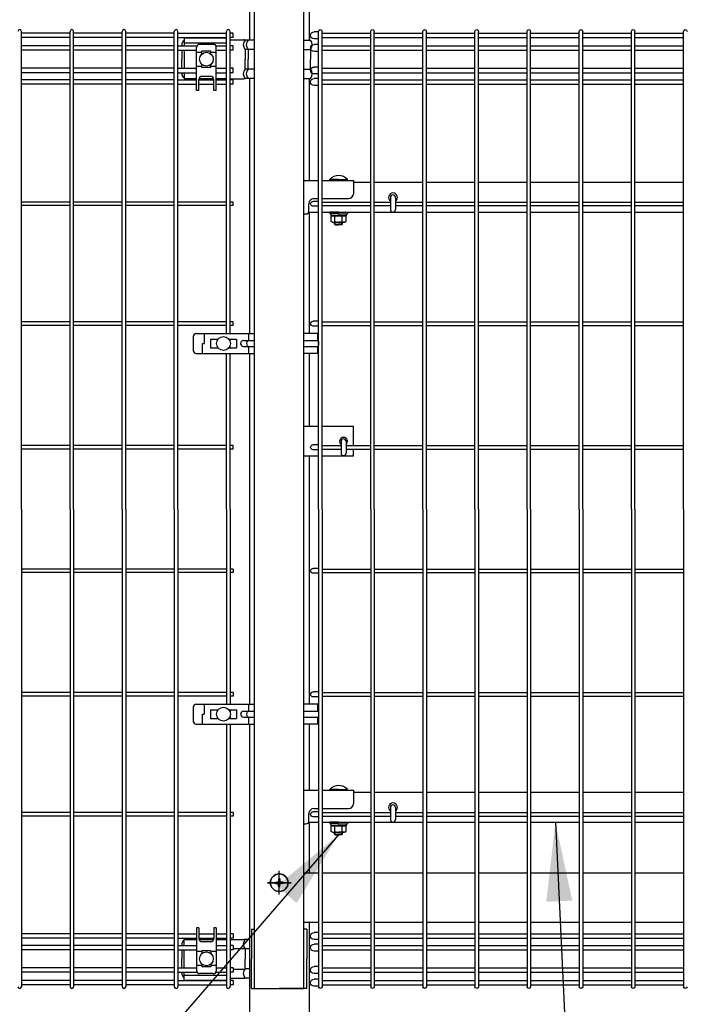
# Model space of a CAD drawing. Extents: x 210 to 14963, y 60 to 10507.
# Drawn here: x 2137 to 2811, y 3074 to 4070 of the extents above; entities that cross this region are included whole.
import ezdxf

# ---------------------------------------------------------------- set-up
doc = ezdxf.new("R2010")
doc.units = 0
doc.header["$LTSCALE"] = 400
doc.header["$MEASUREMENT"] = 0
doc.linetypes.add('CENTER', pattern=[2, 1.25, -0.25, 0.25, -0.25])
for name, color, linetype in [('CENTER', 3, 'CENTER'), ('SJC', 1, 'CONTINUOUS'), ('SUNPOU', 4, 'CONTINUOUS')]:
    doc.layers.add(name, color=color, linetype=linetype)
doc.styles.add('EXT08', font='ROMANS', dxfattribs={"width": 0.8, "bigfont": 'EXTFONT'})
doc.dimstyles.new('SJC', dxfattribs={"dimtxt": 0.18, "dimasz": 0.18, "dimexe": 0.18, "dimexo": 0.0625, "dimgap": 0.09, "dimtad": 0, "dimtih": 1, "dimtoh": 1, "dimdec": 4, "dimzin": 0, "dimdsep": 46, "dimtxsty": 'STANDARD', "dimcen": 0.09, "dimadec": 0, "dimazin": 0, "dimtfac": 1, "dimtdec": 4, "dimtofl": 0, "dimtmove": 0, "dimatfit": 3, "dimfxl": 1, "dimtolj": 1, "dimtzin": 0, "dimarcsym": 0})

# ---------------------------------------------------------------- blocks, each defined once
blk = doc.blocks.new('A$C59745613')
at = {"layer": 'SJC', "color": 7}
for p, q in [((8.2, 10.6), (7.2, 9.6)), ((8.2, 12.8), (9.6, 12.8)), ((8.2, 12.8), (8.2, 10.6)), ((9.6, 12.8), (9.6, 10.6)), ((9.6, 10.6), (10.6, 9.6)), ((5, 8.2), (5, 9.6)), ((5, 9.6), (7.2, 9.6)), ((5, 8.2), (7.2, 8.2)), ((7.2, 8.2), (8.2, 7.2)), ((8.2, 5), (8.2, 7.2)), ((8.2, 5), (9.6, 5)), ((9.6, 7.2), (10.6, 8.2)), ((9.6, 5), (9.6, 7.2)), ((12.8, 9.6), (10.6, 9.6)), ((12.8, 8.2), (10.6, 8.2)), ((12.8, 8.2), (12.8, 9.6))]:
    blk.add_line(p, q, dxfattribs=at)
blk.add_circle((8.9, 8.9), 8.9, dxfattribs=at)
blk = doc.blocks.new('A$C0E7B607A')
at = {"layer": 'SJC'}
for p, q in [((534.3, 485), (534.3, 968.2)), ((583.45, 966.4), (534.3, 966.4)), ((583.45, 485), (583.45, 968.2)), ((587.05, 485), (587.05, 968.2)), ((636.2, 966.4), (587.05, 966.4)), ((636.2, 485), (636.2, 968.2)), ((639.8, 485), (639.8, 968.2)), ((688.95, 966.4), (639.8, 966.4)), ((688.95, 485), (688.95, 968.2)), ((692.55, 485), (692.55, 968.2)), ((741.7, 966.4), (692.55, 966.4)), ((741.7, 485), (741.7, 968.2)), ((745.3, 485), (745.3, 968.2)), ((794.45, 966.4), (745.3, 966.4)), ((794.45, 485), (794.45, 968.2)), ((798.05, 485), (798.05, 968.2)), ((847.2, 966.4), (798.05, 966.4)), ((847.2, 485), (847.2, 968.2)), ((850.8, 485), (850.8, 968.2)), ((899.95, 966.4), (850.8, 966.4)), ((899.95, 485), (899.95, 968.2)), ((903.55, 485), (903.55, 968.2)), ((903.55, 967.65), (908.05, 967.65)), ((583.45, 961.9), (534.3, 961.9)), ((636.2, 961.9), (587.05, 961.9)), ((688.95, 961.9), (639.8, 961.9)), ((741.7, 961.9), (692.55, 961.9)), ((794.45, 961.9), (745.3, 961.9)), ((847.2, 961.9), (798.05, 961.9)), ((899.95, 961.9), (850.8, 961.9)), ((903.55, 960.65), (908.05, 960.65)), ((583.45, 953.65), (534.3, 953.65)), ((583.45, 949.15), (534.3, 949.15)), ((636.2, 953.65), (587.05, 953.65)), ((636.2, 949.15), (587.05, 949.15)), ((688.95, 953.65), (639.8, 953.65)), ((688.95, 949.15), (639.8, 949.15)), ((741.7, 953.65), (692.55, 953.65)), ((741.7, 949.15), (692.55, 949.15)), ((794.45, 953.65), (745.3, 953.65)), ((794.45, 949.15), (745.3, 949.15)), ((847.2, 953.65), (798.05, 953.65)), ((847.2, 949.15), (798.05, 949.15)), ((899.95, 953.65), (850.8, 953.65)), ((899.95, 949.15), (850.8, 949.15)), ((903.55, 954.9), (908.05, 954.9)), ((903.55, 947.9), (908.05, 947.9)), ((583.45, 930.85), (534.3, 930.85)), ((583.45, 926.35), (534.3, 926.35)), ((636.2, 930.85), (587.05, 930.85)), ((636.2, 926.35), (587.05, 926.35)), ((688.95, 930.85), (639.8, 930.85)), ((688.95, 926.35), (639.8, 926.35)), ((741.7, 930.85), (692.55, 930.85)), ((741.7, 926.35), (692.55, 926.35)), ((794.45, 930.85), (745.3, 930.85)), ((794.45, 926.35), (745.3, 926.35)), ((847.2, 930.85), (798.05, 930.85)), ((847.2, 926.35), (798.05, 926.35)), ((899.95, 930.85), (850.8, 930.85)), ((899.95, 926.35), (850.8, 926.35)), ((903.55, 932.1), (908.05, 932.1)), ((583.45, 919.18), (534.3, 919.18)), ((636.2, 919.18), (587.05, 919.18)), ((688.95, 919.18), (639.8, 919.18)), ((741.7, 919.18), (692.55, 919.18)), ((794.45, 919.18), (745.3, 919.18)), ((847.2, 919.18), (798.05, 919.18)), ((899.95, 919.18), (850.8, 919.18)), ((903.55, 925.1), (908.05, 925.1)), ((903.55, 920.43), (908.05, 920.43)), ((583.45, 914.68), (534.3, 914.68)), ((636.2, 914.68), (587.05, 914.68)), ((688.95, 914.68), (639.8, 914.68)), ((741.7, 914.68), (692.55, 914.68)), ((794.45, 914.68), (745.3, 914.68)), ((847.2, 914.68), (798.05, 914.68)), ((899.95, 914.68), (850.8, 914.68)), ((903.55, 913.43), (908.05, 913.43)), ((583.45, 795.55), (534.3, 795.55)), ((583.45, 791.95), (534.3, 791.95)), ((636.2, 795.55), (587.05, 795.55)), ((636.2, 791.95), (587.05, 791.95)), ((688.95, 795.55), (639.8, 795.55)), ((688.95, 791.95), (639.8, 791.95)), ((741.7, 795.55), (692.55, 795.55)), ((741.7, 791.95), (692.55, 791.95)), ((794.45, 795.55), (745.3, 795.55)), ((794.45, 791.95), (745.3, 791.95)), ((825.67, 795.55), (798.05, 795.55)), ((825.67, 791.95), (798.05, 791.95)), ((847.2, 795.55), (830.87, 795.55)), ((847.2, 791.95), (830.87, 791.95)), ((899.95, 795.55), (850.8, 795.55)), ((899.95, 791.95), (850.8, 791.95)), ((903.55, 796.25), (909.05, 796.25)), ((903.55, 791.25), (909.05, 791.25)), ((583.45, 674.3), (534.3, 674.3)), ((583.45, 670.7), (534.3, 670.7)), ((636.2, 674.3), (587.05, 674.3)), ((636.2, 670.7), (587.05, 670.7)), ((688.95, 674.3), (639.8, 674.3)), ((688.95, 670.7), (639.8, 670.7)), ((741.7, 674.3), (692.55, 674.3)), ((741.7, 670.7), (692.55, 670.7)), ((794.45, 674.3), (745.3, 674.3)), ((794.45, 670.7), (745.3, 670.7)), ((847.2, 674.3), (798.05, 674.3)), ((847.2, 670.7), (798.05, 670.7)), ((899.95, 674.3), (850.8, 674.3)), ((899.95, 670.7), (850.8, 670.7)), ((903.55, 675), (909.05, 675)), ((903.55, 670), (909.05, 670)), ((583.45, 549.3), (534.3, 549.3)), ((636.2, 549.3), (587.05, 549.3)), ((688.95, 549.3), (639.8, 549.3)), ((741.7, 549.3), (692.55, 549.3)), ((794.45, 549.3), (745.3, 549.3)), ((847.2, 549.3), (798.05, 549.3)), ((875.77, 549.3), (850.8, 549.3)), ((899.95, 549.3), (880.77, 549.3)), ((903.55, 550), (909.05, 550)), ((583.45, 545.7), (534.3, 545.7)), ((636.2, 545.7), (587.05, 545.7)), ((688.95, 545.7), (639.8, 545.7)), ((741.7, 545.7), (692.55, 545.7)), ((794.45, 545.7), (745.3, 545.7)), ((847.2, 545.7), (798.05, 545.7)), ((875.77, 545.7), (850.8, 545.7)), ((899.95, 545.7), (880.77, 545.7)), ((903.55, 545), (909.05, 545)), ((534.3, 485), (534.3, 1.8)), ((583.45, 485), (583.45, 1.8)), ((587.05, 485), (587.05, 1.8)), ((636.2, 485), (636.2, 1.8)), ((639.8, 485), (639.8, 1.8)), ((688.95, 485), (688.95, 1.8)), ((692.55, 485), (692.55, 1.8)), ((741.7, 485), (741.7, 1.8)), ((745.3, 485), (745.3, 1.8)), ((794.45, 485), (794.45, 1.8)), ((798.05, 485), (798.05, 1.8)), ((847.2, 485), (847.2, 1.8)), ((850.8, 485), (850.8, 1.8)), ((899.95, 485), (899.95, 1.8)), ((903.55, 485), (903.55, 1.8)), ((583.45, 424.3), (534.3, 424.3)), ((583.45, 420.7), (534.3, 420.7)), ((636.2, 424.3), (587.05, 424.3)), ((636.2, 420.7), (587.05, 420.7)), ((688.95, 424.3), (639.8, 424.3)), ((688.95, 420.7), (639.8, 420.7)), ((741.7, 424.3), (692.55, 424.3)), ((741.7, 420.7), (692.55, 420.7)), ((794.45, 424.3), (745.3, 424.3)), ((794.45, 420.7), (745.3, 420.7)), ((847.2, 424.3), (798.05, 424.3)), ((847.2, 420.7), (798.05, 420.7)), ((899.95, 424.3), (850.8, 424.3)), ((899.95, 420.7), (850.8, 420.7)), ((903.55, 425), (909.05, 425)), ((903.55, 420), (909.05, 420)), ((583.45, 299.3), (534.3, 299.3)), ((636.2, 299.3), (587.05, 299.3)), ((688.95, 299.3), (639.8, 299.3)), ((741.7, 299.3), (692.55, 299.3)), ((794.45, 299.3), (745.3, 299.3)), ((847.2, 299.3), (798.05, 299.3)), ((899.95, 299.3), (850.8, 299.3)), ((903.55, 300), (909.05, 300)), ((583.45, 295.7), (534.3, 295.7)), ((636.2, 295.7), (587.05, 295.7)), ((688.95, 295.7), (639.8, 295.7)), ((741.7, 295.7), (692.55, 295.7)), ((794.45, 295.7), (745.3, 295.7)), ((847.2, 295.7), (798.05, 295.7)), ((899.95, 295.7), (850.8, 295.7)), ((903.55, 295), (909.05, 295)), ((583.45, 178.05), (534.3, 178.05)), ((583.45, 174.45), (534.3, 174.45)), ((636.2, 178.05), (587.05, 178.05)), ((636.2, 174.45), (587.05, 174.45)), ((688.95, 178.05), (639.8, 178.05)), ((688.95, 174.45), (639.8, 174.45)), ((741.7, 178.05), (692.55, 178.05)), ((741.7, 174.45), (692.55, 174.45)), ((794.45, 178.05), (745.3, 178.05)), ((794.45, 174.45), (745.3, 174.45)), ((825.67, 178.05), (798.05, 178.05)), ((825.67, 174.45), (798.05, 174.45)), ((847.2, 178.05), (830.87, 178.05)), ((847.2, 174.45), (830.87, 174.45)), ((899.95, 178.05), (850.8, 178.05)), ((899.95, 174.45), (850.8, 174.45)), ((903.55, 178.75), (909.05, 178.75)), ((903.55, 173.75), (909.05, 173.75)), ((583.45, 55.32), (534.3, 55.32)), ((583.45, 50.82), (534.3, 50.82)), ((636.2, 55.32), (587.05, 55.32)), ((636.2, 50.82), (587.05, 50.82)), ((688.95, 55.32), (639.8, 55.32)), ((688.95, 50.82), (639.8, 50.82)), ((741.7, 55.32), (692.55, 55.32)), ((741.7, 50.82), (692.55, 50.82)), ((794.45, 55.32), (745.3, 55.32)), ((794.45, 50.82), (745.3, 50.82)), ((847.2, 55.32), (798.05, 55.32)), ((847.2, 50.82), (798.05, 50.82)), ((899.95, 55.32), (850.8, 55.32)), ((899.95, 50.82), (850.8, 50.82)), ((903.55, 56.57), (908.05, 56.57)), ((583.45, 43.65), (534.3, 43.65)), ((636.2, 43.65), (587.05, 43.65)), ((688.95, 43.65), (639.8, 43.65)), ((741.7, 43.65), (692.55, 43.65)), ((794.45, 43.65), (745.3, 43.65)), ((847.2, 43.65), (798.05, 43.65)), ((899.95, 43.65), (850.8, 43.65)), ((903.55, 49.57), (908.05, 49.57)), ((903.55, 44.9), (908.05, 44.9)), ((583.45, 39.15), (534.3, 39.15)), ((636.2, 39.15), (587.05, 39.15)), ((688.95, 39.15), (639.8, 39.15)), ((741.7, 39.15), (692.55, 39.15)), ((794.45, 39.15), (745.3, 39.15)), ((847.2, 39.15), (798.05, 39.15)), ((899.95, 39.15), (850.8, 39.15)), ((903.55, 37.9), (908.05, 37.9)), ((583.45, 20.85), (534.3, 20.85)), ((636.2, 20.85), (587.05, 20.85)), ((688.95, 20.85), (639.8, 20.85)), ((741.7, 20.85), (692.55, 20.85)), ((794.45, 20.85), (745.3, 20.85)), ((847.2, 20.85), (798.05, 20.85)), ((899.95, 20.85), (850.8, 20.85)), ((903.55, 22.1), (908.05, 22.1)), ((583.45, 16.35), (534.3, 16.35)), ((636.2, 16.35), (587.05, 16.35)), ((688.95, 16.35), (639.8, 16.35)), ((741.7, 16.35), (692.55, 16.35)), ((794.45, 16.35), (745.3, 16.35)), ((847.2, 16.35), (798.05, 16.35)), ((899.95, 16.35), (850.8, 16.35)), ((903.55, 15.1), (908.05, 15.1)), ((583.45, 8.1), (534.3, 8.1)), ((583.45, 3.6), (534.3, 3.6)), ((636.2, 8.1), (587.05, 8.1)), ((636.2, 3.6), (587.05, 3.6)), ((688.95, 8.1), (639.8, 8.1)), ((688.95, 3.6), (639.8, 3.6)), ((741.7, 8.1), (692.55, 8.1)), ((741.7, 3.6), (692.55, 3.6)), ((794.45, 8.1), (745.3, 8.1)), ((794.45, 3.6), (745.3, 3.6)), ((847.2, 8.1), (798.05, 8.1)), ((847.2, 3.6), (798.05, 3.6)), ((899.95, 8.1), (850.8, 8.1)), ((899.95, 3.6), (850.8, 3.6)), ((903.55, 9.35), (908.05, 9.35)), ((903.55, 2.35), (908.05, 2.35))]:
    blk.add_line(p, q, dxfattribs=at)
for centre, radius, start, end in [((532.5, 968.2), 1.8, 0, 180), ((585.25, 968.2), 1.8, 0, 180), ((638, 968.2), 1.8, 0, 180), ((690.75, 968.2), 1.8, 0, 180), ((743.5, 968.2), 1.8, 0, 180), ((796.25, 968.2), 1.8, 0, 180), ((849, 968.2), 1.8, 0, 180), ((901.75, 968.2), 1.8, 0, 180), ((908.05, 964.15), 3.5, 270, 90), ((908.05, 951.4), 3.5, 270, 90), ((908.05, 928.6), 3.5, 270, 90), ((908.05, 916.93), 3.5, 270, 90), ((909.05, 793.75), 2.5, 270, 90), ((909.05, 672.5), 2.5, 270, 90), ((909.05, 547.5), 2.5, 270, 90), ((909.05, 422.5), 2.5, 270, 90), ((909.05, 297.5), 2.5, 270, 90), ((909.05, 176.25), 2.5, 270, 90), ((908.05, 53.07), 3.5, 270, 90), ((908.05, 41.4), 3.5, 270, 90), ((908.05, 18.6), 3.5, 270, 90), ((532.5, 1.8), 1.8, 180, 0), ((585.25, 1.8), 1.8, 180, 0), ((638, 1.8), 1.8, 180, 0), ((690.75, 1.8), 1.8, 180, 0), ((743.5, 1.8), 1.8, 180, 0), ((796.25, 1.8), 1.8, 180, 0), ((849, 1.8), 1.8, 180, 0), ((901.75, 1.8), 1.8, 180, 0), ((908.05, 5.85), 3.5, 270, 90)]:
    blk.add_arc(centre, radius, start, end, dxfattribs=at)
blk = doc.blocks.new('A$C4B6E1452')
at = {"layer": 'CENTER'}
for p, q in [((25, 95.1), (25, 118.9)), ((25, 99), (25, 115)), ((13.1, 107), (36.9, 107)), ((17, 107), (33, 107))]:
    blk.add_line(p, q, dxfattribs=at)
at = {"layer": 'SJC'}
for p, q in [((0, 0), (0, 1960)), ((50, 0), (50, 1960)), ((50, 817.5), (64.73, 817.5)), ((68.33, 817.5), (100, 817.5)), ((76.1, 817.5), (76.1, 818.19)), ((85, 818.19), (76.1, 818.19)), ((85, 817.5), (76.1, 817.5)), ((85, 818.19), (93.9, 818.19)), ((85, 817.5), (93.9, 817.5)), ((93.9, 817.5), (93.9, 818.19)), ((100, 817.5), (100, 804)), ((117.48, 815.2), (100, 815.2)), ((170.23, 815.2), (121.08, 815.2)), ((222.98, 815.2), (173.83, 815.2)), ((275.73, 815.2), (226.58, 815.2)), ((328.48, 815.2), (279.33, 815.2)), ((381.23, 815.2), (332.08, 815.2)), ((433.98, 815.2), (384.83, 815.2)), ((60, 799), (64.73, 799)), ((68.33, 799), (95, 799)), ((137.4, 800.2), (137.4, 788)), ((142.6, 800.2), (142.6, 788)), ((55, 786.5), (55, 794)), ((50, 783.5), (52, 783.5)), ((54.7, 785.2), (64.73, 785.2)), ((68.33, 785.2), (117.48, 785.2)), ((76, 785.2), (76, 783.6)), ((85, 785.2), (76, 785.2)), ((85, 783.6), (76, 783.6)), ((77.3, 783.6), (77.3, 781.6)), ((85, 783.6), (77.3, 783.6)), ((85, 781.6), (77.3, 781.6)), ((77.49, 781.6), (85, 781.6)), ((77.49, 775.82), (77.49, 781.6)), ((81.25, 775.82), (81.25, 781.6)), ((85.58, 783.6), (84.42, 781.6)), ((85, 785.2), (94, 785.2)), ((85, 783.6), (92.7, 783.6)), ((85, 783.6), (94, 783.6)), ((92.51, 781.6), (85, 781.6)), ((85, 781.6), (92.7, 781.6)), ((88.75, 775.82), (88.75, 781.6)), ((92.51, 775.82), (92.51, 781.6)), ((92.7, 783.6), (92.7, 781.6)), ((94, 785.2), (94, 783.6)), ((121.08, 785.2), (170.23, 785.2)), ((173.83, 785.2), (222.98, 785.2)), ((226.58, 785.2), (275.73, 785.2)), ((279.33, 785.2), (328.48, 785.2)), ((332.08, 785.2), (381.23, 785.2)), ((384.83, 785.2), (433.98, 785.2)), ((78.75, 775.1), (77.49, 775.82)), ((78.75, 775.1), (85, 775.1)), ((81, 773.18), (81, 775.1)), ((81, 773.18), (85, 773.18)), ((81, 773.18), (81.68, 772.5)), ((81.68, 772.5), (81.68, 775.1)), ((81.68, 772.5), (85, 772.5)), ((91.25, 775.1), (85, 775.1)), ((89, 773.18), (85, 773.18)), ((88.32, 772.5), (85, 772.5)), ((88.32, 772.5), (88.32, 775.1)), ((89, 773.18), (88.32, 772.5)), ((89, 773.18), (89, 775.1)), ((91.25, 775.1), (92.51, 775.82)), ((64.73, 568.5), (50, 568.5)), ((100, 568.5), (68.33, 568.5)), ((100, 549.3), (100, 568.5)), ((87.5, 553.5), (87.5, 541.5)), ((92.5, 553.5), (92.5, 541.5)), ((64.73, 538.5), (50, 538.5)), ((100, 538.5), (68.33, 538.5)), ((100, 538.5), (100, 545.7)), ((50, 200.5), (64.73, 200.5)), ((68.33, 200.5), (100, 200.5)), ((76.1, 200.5), (76.1, 201.19)), ((85, 201.19), (76.1, 201.19)), ((85, 200.5), (76.1, 200.5)), ((85, 201.19), (93.9, 201.19)), ((85, 200.5), (93.9, 200.5)), ((93.9, 200.5), (93.9, 201.19)), ((100, 200.5), (100, 187)), ((117.48, 198.2), (100, 198.2)), ((170.23, 198.2), (121.08, 198.2)), ((222.98, 198.2), (173.83, 198.2)), ((275.73, 198.2), (226.58, 198.2)), ((328.48, 198.2), (279.33, 198.2)), ((381.23, 198.2), (332.08, 198.2)), ((433.98, 198.2), (384.83, 198.2)), ((60, 182), (64.73, 182)), ((68.33, 182), (95, 182)), ((137.4, 183.2), (137.4, 171)), ((142.6, 183.2), (142.6, 171)), ((55, 169.5), (55, 177)), ((50, 166.5), (52, 166.5)), ((54.7, 168.2), (64.73, 168.2)), ((68.33, 168.2), (117.48, 168.2)), ((76, 168.2), (76, 166.6)), ((85, 168.2), (76, 168.2)), ((85, 166.6), (76, 166.6)), ((77.3, 166.6), (77.3, 164.6)), ((85, 166.6), (77.3, 166.6)), ((85, 164.6), (77.3, 164.6)), ((77.49, 164.6), (85, 164.6)), ((77.49, 158.82), (77.49, 164.6)), ((81.25, 158.82), (81.25, 164.6)), ((85.58, 166.6), (84.42, 164.6)), ((85, 168.2), (94, 168.2)), ((85, 166.6), (92.7, 166.6)), ((85, 166.6), (94, 166.6)), ((92.51, 164.6), (85, 164.6)), ((85, 164.6), (92.7, 164.6)), ((88.75, 158.82), (88.75, 164.6)), ((92.51, 158.82), (92.51, 164.6)), ((92.7, 166.6), (92.7, 164.6)), ((94, 168.2), (94, 166.6)), ((121.08, 168.2), (170.23, 168.2)), ((173.83, 168.2), (222.98, 168.2)), ((226.58, 168.2), (275.73, 168.2)), ((279.33, 168.2), (328.48, 168.2)), ((332.08, 168.2), (381.23, 168.2)), ((384.83, 168.2), (433.98, 168.2)), ((78.75, 158.1), (77.49, 158.82)), ((78.75, 158.1), (85, 158.1)), ((81, 156.18), (81, 158.1)), ((81, 156.18), (85, 156.18)), ((81, 156.18), (81.68, 155.5)), ((81.68, 155.5), (81.68, 158.1)), ((81.68, 155.5), (85, 155.5)), ((91.25, 158.1), (85, 158.1)), ((89, 156.18), (85, 156.18)), ((88.32, 155.5), (85, 155.5)), ((88.32, 155.5), (88.32, 158.1)), ((89, 156.18), (88.32, 155.5)), ((89, 156.18), (89, 158.1)), ((91.25, 158.1), (92.51, 158.82)), ((0, 0), (50, 0))]:
    blk.add_line(p, q, dxfattribs=at)
at = {"layer": 'SJC', "color": 6}
for p, q in [((50, 117), (64.73, 117)), ((68.33, 117), (117.48, 117)), ((121.08, 117), (170.23, 117)), ((173.83, 117), (222.98, 117)), ((226.58, 117), (275.73, 117)), ((279.33, 117), (328.48, 117)), ((332.08, 117), (381.23, 117)), ((384.83, 117), (433.98, 117)), ((50, 67), (64.73, 67)), ((68.33, 67), (117.48, 67)), ((121.08, 67), (170.23, 67)), ((173.83, 67), (222.98, 67)), ((226.58, 67), (275.73, 67)), ((279.33, 67), (328.48, 67)), ((332.08, 67), (381.23, 67)), ((384.83, 67), (433.98, 67))]:
    blk.add_line(p, q, dxfattribs=at)
at = {"layer": 'SJC'}
for centre, radius, start, end in [((85, 810.6), 11.7, 90, 139.52451), ((85, 810.6), 11.7, 40.47549, 90), ((60, 794), 5, 90, 180), ((95, 804), 5, 270, 0), ((140, 800.2), 4.5, 305.29439, 234.70561), ((140, 800.2), 2.6, 0, 180), ((140, 788), 2.6, 180, 0), ((52, 786.5), 3, 270, 0), ((79.37, 777.89), 2.79, 270, 312.2455), ((85, 785.18), 10.08, 248.13455, 270), ((85, 785.18), 10.08, 270, 291.86545), ((90.63, 777.89), 2.79, 227.7545, 270), ((90, 553.5), 4, 308.68219, 231.31781), ((90, 553.5), 2.5, 0, 180), ((90, 541.5), 2.5, 180, 0), ((85, 193.6), 11.7, 90, 139.52451), ((85, 193.6), 11.7, 40.47549, 90), ((60, 177), 5, 90, 180), ((95, 187), 5, 270, 0), ((140, 183.2), 4.5, 305.29439, 234.70561), ((140, 183.2), 2.6, 0, 180), ((52, 169.5), 3, 270, 0), ((140, 171), 2.6, 180, 0), ((79.37, 160.89), 2.79, 270, 312.2455), ((85, 168.18), 10.08, 248.13455, 270), ((85, 168.18), 10.08, 270, 291.86545), ((90.63, 160.89), 2.79, 227.7545, 270)]:
    blk.add_arc(centre, radius, start, end, dxfattribs=at)
blk.add_blockref('A$C59745613', (16.1, 98.1), dxfattribs=at)
blk = doc.blocks.new('A$C60DA6556')
at = {"layer": 'SJC', "xscale": -1}
blk.add_blockref('A$C0E7B607A', (968.27, 0), dxfattribs=at)
at = {"layer": 'SUNPOU'}
blk.add_blockref('A$C4B6E1452', (0, 0), dxfattribs=at)

msp = doc.modelspace()

# ---------------------------------------------------------------- linework, layer by layer
at = {"layer": 'CENTER'}
for p, q in [((2400, 3185.1), (2400, 3208.9)), ((2400, 3189), (2400, 3205)), ((2411.9, 3197), (2388.1, 3197)), ((2408, 3197), (2392, 3197))]:
    msp.add_line(p, q, dxfattribs=at)
at = {"layer": 'SJC', "color": 2}
for p, q in [((2369.75, 4090.6), (2369.75, 4049.4)), ((2430.25, 4090.6), (2430.25, 4049.4)), ((2369.75, 4010.6), (2369.75, 3752.5)), ((2430.25, 4010.6), (2430.25, 3907.5)), ((2430.25, 3875.2), (2430.25, 3752.5)), ((2369.75, 3732.5), (2369.75, 3377.5)), ((2430.25, 3732.5), (2430.25, 3658.5)), ((2430.25, 3628.5), (2430.25, 3377.5)), ((2369.75, 3357.5), (2369.75, 2750)), ((2430.25, 3357.5), (2430.25, 3290.5)), ((2430.25, 3258.2), (2430.25, 3207)), ((2430.25, 3157), (2430.25, 2750))]:
    msp.add_line(p, q, dxfattribs=at)
at = {"layer": 'SJC'}
for p, q in [((2139.175, 3575), (2139.175, 4058.2)), ((2188.325, 4056.4), (2139.175, 4056.4)), ((2188.325, 3575), (2188.325, 4058.2)), ((2191.925, 3575), (2191.925, 4058.2)), ((2241.075, 4056.4), (2191.925, 4056.4)), ((2241.075, 3575), (2241.075, 4058.2)), ((2244.675, 3575), (2244.675, 4058.2)), ((2293.825, 4056.4), (2244.675, 4056.4)), ((2293.825, 3575), (2293.825, 4058.2)), ((2297.425, 3575), (2297.425, 4058.2)), ((2297.425, 4056.4), (2346.575, 4056.4)), ((2346.575, 3752.5), (2346.575, 4058.2)), ((2350.175, 3752.5), (2350.175, 4058.2)), ((2353.375, 4056.4), (2350.175, 4056.4)), ((2353.375, 4051.9), (2353.375, 4056.4)), ((2188.325, 4051.9), (2139.175, 4051.9)), ((2241.075, 4051.9), (2191.925, 4051.9)), ((2293.825, 4051.9), (2244.675, 4051.9)), ((2297.425, 4051.9), (2346.575, 4051.9)), ((2353.375, 4051.9), (2350.175, 4051.9)), ((2188.325, 4043.65), (2139.175, 4043.65)), ((2188.325, 4039.15), (2139.175, 4039.15)), ((2241.075, 4043.65), (2191.925, 4043.65)), ((2241.075, 4039.15), (2191.925, 4039.15)), ((2293.825, 4043.65), (2244.675, 4043.65)), ((2293.825, 4039.15), (2244.675, 4039.15)), ((2297.425, 4043.65), (2316.74450696, 4043.65)), ((2297.425, 4039.15), (2316.25, 4039.15)), ((2335.75549304, 4043.65), (2346.575, 4043.65)), ((2336.25, 4039.15), (2346.575, 4039.15)), ((2353.375, 4043.65), (2350.175, 4043.65)), ((2353.375, 4039.15), (2350.175, 4039.15)), ((2353.375, 4039.15), (2353.375, 4043.65)), ((2188.325, 4020.85), (2139.175, 4020.85)), ((2188.325, 4016.35), (2139.175, 4016.35)), ((2241.075, 4020.85), (2191.925, 4020.85)), ((2241.075, 4016.35), (2191.925, 4016.35)), ((2293.825, 4020.85), (2244.675, 4020.85)), ((2293.825, 4016.35), (2244.675, 4016.35)), ((2297.425, 4020.85), (2316.25, 4020.85)), ((2297.425, 4016.35), (2316.25, 4016.35)), ((2336.25, 4020.85), (2346.575, 4020.85)), ((2336.25, 4016.35), (2346.575, 4016.35)), ((2353.375, 4020.85), (2350.175, 4020.85)), ((2353.375, 4016.35), (2350.175, 4016.35)), ((2353.375, 4016.35), (2353.375, 4020.85)), ((2188.325, 4009.17675822), (2139.175, 4009.17675822)), ((2188.325, 4004.67675822), (2139.175, 4004.67675822)), ((2241.075, 4009.17675822), (2191.925, 4009.17675822)), ((2241.075, 4004.67675822), (2191.925, 4004.67675822)), ((2293.825, 4009.17675822), (2244.675, 4009.17675822)), ((2293.825, 4004.67675822), (2244.675, 4004.67675822)), ((2297.425, 4009.17675822), (2316.25, 4009.17675822)), ((2297.425, 4004.67675822), (2316.25, 4004.67675822)), ((2318.75, 4009.17675822), (2333.75, 4009.17675822)), ((2318.75, 4004.67675822), (2333.75, 4004.67675822)), ((2336.25, 4009.17675822), (2346.575, 4009.17675822)), ((2336.25, 4004.67675822), (2346.575, 4004.67675822)), ((2353.375, 4009.17675822), (2350.175, 4009.17675822)), ((2353.375, 4004.67675822), (2350.175, 4004.67675822)), ((2353.375, 4004.67675822), (2353.375, 4009.17675822)), ((2188.325, 3885.55), (2139.175, 3885.55)), ((2241.075, 3885.55), (2191.925, 3885.55)), ((2293.825, 3885.55), (2244.675, 3885.55)), ((2346.575, 3885.55), (2297.425, 3885.55)), ((2353.375, 3885.55), (2350.175, 3885.55)), ((2353.375, 3881.95), (2353.375, 3885.55)), ((2188.325, 3881.95), (2139.175, 3881.95)), ((2241.075, 3881.95), (2191.925, 3881.95)), ((2293.825, 3881.95), (2244.675, 3881.95)), ((2346.575, 3881.95), (2297.425, 3881.95)), ((2353.375, 3881.95), (2350.175, 3881.95)), ((2188.325, 3764.3), (2139.175, 3764.3)), ((2188.325, 3760.7), (2139.175, 3760.7)), ((2241.075, 3764.3), (2191.925, 3764.3)), ((2241.075, 3760.7), (2191.925, 3760.7)), ((2293.825, 3764.3), (2244.675, 3764.3)), ((2293.825, 3760.7), (2244.675, 3760.7)), ((2346.575, 3764.3), (2297.425, 3764.3)), ((2346.575, 3760.7), (2297.425, 3760.7)), ((2353.375, 3764.3), (2350.175, 3764.3)), ((2353.375, 3760.7), (2350.175, 3760.7)), ((2353.375, 3760.7), (2353.375, 3764.3)), ((2350.175, 3744.60816864), (2350.175, 3747)), ((2350.175, 3738), (2350.175, 3740.39183136)), ((2346.575, 3575), (2346.575, 3732.5)), ((2350.175, 3575), (2350.175, 3732.5)), ((2188.325, 3639.3), (2139.175, 3639.3)), ((2188.325, 3635.7), (2139.175, 3635.7)), ((2241.075, 3639.3), (2191.925, 3639.3)), ((2241.075, 3635.7), (2191.925, 3635.7)), ((2293.825, 3639.3), (2244.675, 3639.3)), ((2293.825, 3635.7), (2244.675, 3635.7)), ((2346.575, 3639.3), (2297.425, 3639.3)), ((2346.575, 3635.7), (2297.425, 3635.7)), ((2353.375, 3639.3), (2350.175, 3639.3)), ((2353.375, 3635.7), (2350.175, 3635.7)), ((2353.375, 3635.7), (2353.375, 3639.3)), ((2139.175, 3575), (2139.175, 3091.8)), ((2188.325, 3575), (2188.325, 3091.8)), ((2191.925, 3575), (2191.925, 3091.8)), ((2241.075, 3575), (2241.075, 3091.8)), ((2244.675, 3575), (2244.675, 3091.8)), ((2293.825, 3575), (2293.825, 3091.8)), ((2297.425, 3575), (2297.425, 3091.8)), ((2346.575, 3575), (2346.575, 3377.5)), ((2350.175, 3575), (2350.175, 3377.5)), ((2188.325, 3514.3), (2139.175, 3514.3)), ((2188.325, 3510.7), (2139.175, 3510.7)), ((2241.075, 3514.3), (2191.925, 3514.3)), ((2241.075, 3510.7), (2191.925, 3510.7)), ((2293.825, 3514.3), (2244.675, 3514.3)), ((2293.825, 3510.7), (2244.675, 3510.7)), ((2346.575, 3514.3), (2297.425, 3514.3)), ((2346.575, 3510.7), (2297.425, 3510.7)), ((2353.375, 3514.3), (2350.175, 3514.3)), ((2353.375, 3510.7), (2350.175, 3510.7)), ((2353.375, 3514.3), (2353.375, 3510.7)), ((2188.325, 3389.3), (2139.175, 3389.3)), ((2241.075, 3389.3), (2191.925, 3389.3)), ((2293.825, 3389.3), (2244.675, 3389.3)), ((2346.575, 3389.3), (2297.425, 3389.3)), ((2353.375, 3389.3), (2350.175, 3389.3)), ((2353.375, 3389.3), (2353.375, 3385.7)), ((2188.325, 3385.7), (2139.175, 3385.7)), ((2241.075, 3385.7), (2191.925, 3385.7)), ((2293.825, 3385.7), (2244.675, 3385.7)), ((2346.575, 3385.7), (2297.425, 3385.7)), ((2353.375, 3385.7), (2350.175, 3385.7)), ((2350.175, 3372), (2350.175, 3369.60816864)), ((2346.575, 3357.5), (2346.575, 3091.8)), ((2350.175, 3365.39183136), (2350.175, 3363)), ((2350.175, 3357.5), (2350.175, 3091.8)), ((2188.325, 3268.05), (2139.175, 3268.05)), ((2241.075, 3268.05), (2191.925, 3268.05)), ((2293.825, 3268.05), (2244.675, 3268.05)), ((2346.575, 3268.05), (2297.425, 3268.05)), ((2353.375, 3268.05), (2350.175, 3268.05)), ((2353.375, 3268.05), (2353.375, 3264.45)), ((2188.325, 3264.45), (2139.175, 3264.45)), ((2241.075, 3264.45), (2191.925, 3264.45)), ((2293.825, 3264.45), (2244.675, 3264.45)), ((2346.575, 3264.45), (2297.425, 3264.45)), ((2353.375, 3264.45), (2350.175, 3264.45)), ((2188.325, 3145.32324178), (2139.175, 3145.32324178)), ((2188.325, 3140.82324178), (2139.175, 3140.82324178)), ((2241.075, 3145.32324178), (2191.925, 3145.32324178)), ((2241.075, 3140.82324178), (2191.925, 3140.82324178)), ((2293.825, 3145.32324178), (2244.675, 3145.32324178)), ((2293.825, 3140.82324178), (2244.675, 3140.82324178)), ((2297.425, 3145.32324178), (2316.25, 3145.32324178)), ((2297.425, 3140.82324178), (2316.25, 3140.82324178)), ((2318.75, 3145.32324178), (2333.75, 3145.32324178)), ((2318.75, 3140.82324178), (2333.75, 3140.82324178)), ((2336.25, 3145.32324178), (2346.575, 3145.32324178)), ((2336.25, 3140.82324178), (2346.575, 3140.82324178)), ((2353.375, 3145.32324178), (2350.175, 3145.32324178)), ((2353.375, 3140.82324178), (2350.175, 3140.82324178)), ((2353.375, 3145.32324178), (2353.375, 3140.82324178)), ((2188.325, 3133.65), (2139.175, 3133.65)), ((2188.325, 3129.15), (2139.175, 3129.15)), ((2241.075, 3133.65), (2191.925, 3133.65)), ((2241.075, 3129.15), (2191.925, 3129.15)), ((2293.825, 3133.65), (2244.675, 3133.65)), ((2293.825, 3129.15), (2244.675, 3129.15)), ((2297.425, 3133.65), (2316.25, 3133.65)), ((2297.425, 3129.15), (2316.25, 3129.15)), ((2336.25, 3133.65), (2346.575, 3133.65)), ((2336.25, 3129.15), (2346.575, 3129.15)), ((2353.375, 3133.65), (2350.175, 3133.65)), ((2353.375, 3129.15), (2350.175, 3129.15)), ((2353.375, 3133.65), (2353.375, 3129.15)), ((2188.325, 3110.85), (2139.175, 3110.85)), ((2241.075, 3110.85), (2191.925, 3110.85)), ((2293.825, 3110.85), (2244.675, 3110.85)), ((2297.425, 3110.85), (2316.25, 3110.85)), ((2336.25, 3110.85), (2346.575, 3110.85)), ((2353.375, 3110.85), (2350.175, 3110.85)), ((2353.375, 3110.85), (2353.375, 3106.35)), ((2188.325, 3106.35), (2139.175, 3106.35)), ((2188.325, 3098.1), (2139.175, 3098.1)), ((2241.075, 3106.35), (2191.925, 3106.35)), ((2241.075, 3098.1), (2191.925, 3098.1)), ((2293.825, 3106.35), (2244.675, 3106.35)), ((2293.825, 3098.1), (2244.675, 3098.1)), ((2297.425, 3106.35), (2316.74450696, 3106.35)), ((2297.425, 3098.1), (2346.575, 3098.1)), ((2335.75549304, 3106.35), (2346.575, 3106.35)), ((2353.375, 3106.35), (2350.175, 3106.35)), ((2353.375, 3098.1), (2350.175, 3098.1)), ((2353.375, 3098.1), (2353.375, 3093.6)), ((2188.325, 3093.6), (2139.175, 3093.6)), ((2241.075, 3093.6), (2191.925, 3093.6)), ((2293.825, 3093.6), (2244.675, 3093.6)), ((2297.425, 3093.6), (2346.575, 3093.6)), ((2353.375, 3093.6), (2350.175, 3093.6))]:
    msp.add_line(p, q, dxfattribs=at)
at = {"layer": 'SJC', "color": 4}
for p, q in [((2301.25, 4044.7), (2301.25, 4043.65)), ((2303.75, 4051.5), (2346.575, 4051.5)), ((2303.75, 4051.5), (2303.75, 4043.65)), ((2303.75, 4046.5), (2346.575, 4046.5)), ((2333.25, 4044.9999986), (2319.25, 4044.9999986)), ((2350.175, 4049.7), (2364.29025334, 4049.7)), ((2368.55911435, 4049.4), (2365.34381872, 4049.4)), ((2375, 4049.4), (2368.55911435, 4049.4)), ((2425, 4049.4), (2431.44088565, 4049.4)), ((2301.25, 4039.15), (2301.25, 4030)), ((2303.75, 4039.15), (2303.75, 4020.85)), ((2316.25, 3998.5), (2316.25, 4041.9999986)), ((2321.75, 4036.83631047), (2316.25, 4036.83631047)), ((2321.75, 4035.36190265), (2321.75, 4038.25)), ((2330.75, 4038.25), (2321.75, 4038.25)), ((2330.75, 4035.36190265), (2330.75, 4038.25)), ((2336.25, 4036.83631047), (2330.75, 4036.83631047)), ((2336.25, 3998.5), (2336.25, 4041.9999986)), ((2368.55911435, 4040), (2365.34381872, 4040)), ((2365.34381872, 4040), (2365.34381872, 4030)), ((2375, 4040), (2368.55911435, 4040)), ((2368.55911435, 4040), (2368.55911435, 4030)), ((2425, 4040), (2431.44088565, 4040)), ((2431.44088565, 4040), (2431.44088565, 4030)), ((2301.25, 4020.85), (2301.25, 4030)), ((2321.75, 4021.75), (2321.75, 4024.63809735)), ((2330.75, 4021.75), (2330.75, 4024.63809735)), ((2365.34381872, 4020), (2365.34381872, 4030)), ((2368.55911435, 4020), (2368.55911435, 4030)), ((2431.44088565, 4020), (2431.44088565, 4030)), ((2301.25, 4015.3), (2301.25, 4016.35)), ((2303.75, 4016.35), (2303.75, 4010.5)), ((2321.75, 4022.59267639), (2316.25, 4022.59267639)), ((2330.75, 4021.75), (2321.75, 4021.75)), ((2336.25, 4022.59267639), (2330.75, 4022.59267639)), ((2368.55911435, 4020), (2365.34381872, 4020)), ((2375, 4020), (2368.55911435, 4020)), ((2425, 4020), (2431.44088565, 4020)), ((2303.75, 4010.5), (2316.25, 4010.5)), ((2306.25, 4010.3), (2316.25, 4010.3)), ((2318.75, 3998.5), (2318.75, 4009.64349783)), ((2318.82271373, 4010.3), (2333.67728627, 4010.3)), ((2318.87486452, 4010.5), (2333.62513548, 4010.5)), ((2330.75, 4012.64349783), (2321.75, 4012.64349783)), ((2333.75, 3998.5), (2333.75, 4009.64349783)), ((2336.25, 4010.5), (2346.575, 4010.5)), ((2336.25, 4010.3), (2346.575, 4010.3)), ((2350.175, 4010.3), (2364.29025334, 4010.3)), ((2368.55911435, 4010.6), (2365.34381872, 4010.6)), ((2375, 4010.6), (2368.55911435, 4010.6)), ((2425, 4010.6), (2431.44088565, 4010.6)), ((2318.75, 3998.5), (2316.25, 3998.5)), ((2336.25, 3998.5), (2333.75, 3998.5)), ((2313, 3749.5), (2313, 3735.5)), ((2316, 3752.5), (2375, 3752.5)), ((2324.04705627, 3752.5), (2324.04705627, 3742.5)), ((2330.25, 3747), (2330.25, 3738)), ((2330.25, 3747), (2338.13809735, 3747)), ((2348.86190265, 3747), (2356.75, 3747)), ((2356.75, 3747), (2356.75, 3738)), ((2363.75, 3745.5), (2375, 3745.5)), ((2368.78942487, 3752.5), (2368.78942487, 3745.5)), ((2439, 3752.5), (2425, 3752.5)), ((2425, 3745.5), (2439, 3745.5)), ((2439, 3745.5), (2439, 3752.5)), ((2322.35, 3732.5), (2322.35, 3742.5)), ((2322.35, 3742.5), (2324.04705627, 3742.5)), ((2330.25, 3738), (2338.13809735, 3738)), ((2348.86190265, 3738), (2356.75, 3738)), ((2363.75, 3739.5), (2375, 3739.5)), ((2368.78942487, 3739.5), (2368.78942487, 3732.5)), ((2425, 3739.5), (2439, 3739.5)), ((2439, 3732.5), (2439, 3739.5)), ((2316, 3732.5), (2375, 3732.5)), ((2439, 3732.5), (2425, 3732.5)), ((2316, 3377.5), (2375, 3377.5)), ((2324.04705627, 3377.5), (2324.04705627, 3367.5)), ((2368.78942487, 3377.5), (2368.78942487, 3370.5)), ((2439, 3377.5), (2425, 3377.5)), ((2439, 3370.5), (2439, 3377.5)), ((2313, 3374.5), (2313, 3360.5)), ((2322.35, 3357.5), (2322.35, 3367.5)), ((2322.35, 3367.5), (2324.04705627, 3367.5)), ((2330.25, 3372), (2330.25, 3363)), ((2330.25, 3372), (2338.13809735, 3372)), ((2348.86190265, 3372), (2356.75, 3372)), ((2356.75, 3372), (2356.75, 3363)), ((2363.75, 3370.5), (2375, 3370.5)), ((2425, 3370.5), (2439, 3370.5)), ((2316, 3357.5), (2375, 3357.5)), ((2330.25, 3363), (2338.13809735, 3363)), ((2348.86190265, 3363), (2356.75, 3363)), ((2363.75, 3364.5), (2375, 3364.5)), ((2368.78942487, 3364.5), (2368.78942487, 3357.5)), ((2425, 3364.5), (2439, 3364.5)), ((2439, 3357.5), (2425, 3357.5)), ((2439, 3357.5), (2439, 3364.5)), ((2316.25, 3151.5), (2316.25, 3108.0000014)), ((2318.75, 3151.5), (2316.25, 3151.5)), ((2318.75, 3151.5), (2318.75, 3140.35650217)), ((2336.25, 3151.5), (2333.75, 3151.5)), ((2333.75, 3151.5), (2333.75, 3140.35650217)), ((2336.25, 3151.5), (2336.25, 3108.0000014)), ((2372, 3150), (2372, 3120)), ((2372, 3150), (2375, 3150)), ((2428, 3150), (2425, 3150)), ((2428, 3150), (2428, 3120)), ((2303.75, 3139.5), (2316.25, 3139.5)), ((2303.75, 3133.65), (2303.75, 3139.5)), ((2306.25, 3139.7), (2316.25, 3139.7)), ((2318.82271373, 3139.7), (2333.67728627, 3139.7)), ((2318.87486452, 3139.5), (2333.62513548, 3139.5)), ((2336.25, 3139.7), (2346.575, 3139.7)), ((2336.25, 3139.5), (2346.575, 3139.5)), ((2350.175, 3139.7), (2364.29025334, 3139.7)), ((2369.75, 3139.4), (2365.34381872, 3139.4)), ((2301.25, 3134.7), (2301.25, 3133.65)), ((2301.25, 3129.15), (2301.25, 3120)), ((2303.75, 3110.85), (2303.75, 3129.15)), ((2330.75, 3137.35650217), (2321.75, 3137.35650217)), ((2321.75, 3128.25), (2321.75, 3125.36190265)), ((2330.75, 3128.25), (2321.75, 3128.25)), ((2330.75, 3128.25), (2330.75, 3125.36190265)), ((2353.375, 3130.5), (2364.94627133, 3130.5)), ((2369.75, 3130), (2365.34381872, 3130)), ((2365.34381872, 3130), (2365.34381872, 3120)), ((2301.25, 3110.85), (2301.25, 3120)), ((2321.75, 3127.40732361), (2316.25, 3127.40732361)), ((2336.25, 3127.40732361), (2330.75, 3127.40732361)), ((2365.34381872, 3110), (2365.34381872, 3120)), ((2372, 3090), (2372, 3120)), ((2428, 3090), (2428, 3120)), ((2321.75, 3113.16368953), (2316.25, 3113.16368953)), ((2321.75, 3114.63809735), (2321.75, 3111.75)), ((2330.75, 3111.75), (2321.75, 3111.75)), ((2330.75, 3114.63809735), (2330.75, 3111.75)), ((2336.25, 3113.16368953), (2330.75, 3113.16368953)), ((2353.375, 3109.5), (2364.94627133, 3109.5)), ((2369.75, 3110), (2365.34381872, 3110)), ((2301.25, 3105.3), (2301.25, 3106.35)), ((2303.75, 3098.5), (2303.75, 3106.35)), ((2303.75, 3103.5), (2346.575, 3103.5)), ((2303.75, 3098.5), (2346.575, 3098.5)), ((2333.25, 3105.0000014), (2319.25, 3105.0000014)), ((2350.175, 3100.3), (2364.29025334, 3100.3)), ((2369.75, 3100.6), (2365.34381872, 3100.6)), ((2372, 3090), (2400, 3090)), ((2428, 3090), (2400, 3090))]:
    msp.add_line(p, q, dxfattribs=at)
at = {"layer": 'SJC', "color": 2}
for centre in [(2326.25, 4030), (2343.5, 3742.5), (2343.5, 3367.5), (2326.25, 3120)]:
    msp.add_circle(centre, 7, dxfattribs=at)
at = {"layer": 'SJC'}
for centre, start, end in [((2137.375, 4058.2), 0, 180), ((2190.125, 4058.2), 0, 180), ((2242.875, 4058.2), 0, 180), ((2295.625, 4058.2), 0, 180), ((2348.375, 4058.2), 0, 180), ((2137.375, 3091.8), 180, 0), ((2190.125, 3091.8), 180, 0), ((2242.875, 3091.8), 180, 0), ((2295.625, 3091.8), 180, 0), ((2348.375, 3091.8), 180, 0)]:
    msp.add_arc(centre, 1.8, start, end, dxfattribs=at)
at = {"layer": 'SJC', "color": 4}
for centre, radius, start, end in [((2306.25, 4044.7), 5, 119.9999999998, 180), ((2319.25, 4041.9999986), 3, 90, 180), ((2333.25, 4041.9999986), 3, 0, 90), ((2370.74186204, 4044.7), 7.15743472, 138.9543713565, 221.0456284049), ((2364.29025334, 4047.7), 2, 58.2116693833, 90), ((2373.3284551, 4044.7), 6.69601457, 135.4195499233, 224.5804500767), ((2426.6715449, 4044.7), 6.69601457, 315.4195499233, 44.5804500767), ((2306.25, 4015.3), 5, 180, 240.0000000002), ((2370.74186204, 4015.3), 7.15743472, 138.9543715951, 221.0456286435), ((2373.3284551, 4015.3), 6.69601457, 135.4195499233, 224.5804500767), ((2426.6715449, 4015.3), 6.69601457, 315.4195499233, 44.5804500767), ((2306.25, 4015.3), 5, 253.7397952909, 270), ((2321.75, 4009.64349783), 3, 90, 180), ((2330.75, 4009.64349783), 3, 0, 90), ((2364.29025334, 4012.3), 2, 270, 301.7883306167), ((2316, 3749.5), 3, 90, 180), ((2363.75, 3742.5), 3, 90, 270), ((2316, 3735.5), 3, 180, 270), ((2316, 3374.5), 3, 90, 180), ((2363.75, 3367.5), 3, 90, 270), ((2316, 3360.5), 3, 180, 270), ((2306.25, 3134.7), 5, 119.9999999998, 180), ((2306.25, 3134.7), 5, 90, 106.2602047091), ((2321.75, 3140.35650217), 3, 180, 270), ((2330.75, 3140.35650217), 3, 270, 0), ((2370.74186204, 3134.7), 7.15743472, 138.9543713568, 221.0456284049), ((2364.29025334, 3137.7), 2, 58.2116693833, 90), ((2319.25, 3108.0000014), 3, 180, 270), ((2333.25, 3108.0000014), 3, 270, 0), ((2370.74186204, 3105.3), 7.15743472, 138.9543715951, 221.0456286432), ((2306.25, 3105.3), 5, 180, 240.0000000002), ((2364.29025334, 3102.3), 2, 270, 301.7883306167)]:
    msp.add_arc(centre, radius, start, end, dxfattribs=at)
at = {"layer": 'SJC', "color": 4, "extrusion": (0, 0, -1)}
for centre, ratio, start_param, end_param in [((2368.78942487, 3742.5), 0.5311293493, 3.1415926536, 6.2831853072), ((2439, 3742.5), 0.272785773, 0, 3.1415926536), ((2368.78942487, 3367.5), 0.5311293493, 3.1415926536, 6.2831853072), ((2439, 3367.5), 0.272785773, 0, 3.1415926536)]:
    msp.add_ellipse(centre, major_axis=(0, 3), ratio=ratio, start_param=start_param, end_param=end_param, dxfattribs=at)

# ---------------------------------------------------------------- block references
at = {"layer": 'SJC', "xscale": -1}
msp.add_blockref('A$C59745613', (2408.90008317, 3188.09991606), dxfattribs=at)
at = {"layer": 'SUNPOU'}
msp.add_blockref('A$C60DA6556', (2375.00000629, 3089.99996737), dxfattribs=at)

# ---------------------------------------------------------------- leaders
for points in [[(2679.4, 3258.2), (2696.39604107, 2904.91335982)], [(2460, 3245.5), (2149.11199931, 2886.68343253)]]:
    msp.add_leader(points, dimstyle='SJC', override={"dimscale": 40, "dimtxt": 3, "dimasz": 2, "dimexe": 1, "dimexo": 1, "dimgap": 1.2, "dimtad": 1, "dimtih": 0, "dimtoh": 0, "dimdec": 2, "dimzin": 8, "dimtxsty": 'EXT08', "dimtdec": 2, "dimtofl": 1, "dimtmove": 2}, dxfattribs=at)

doc.saveas('drawing.dxf')
